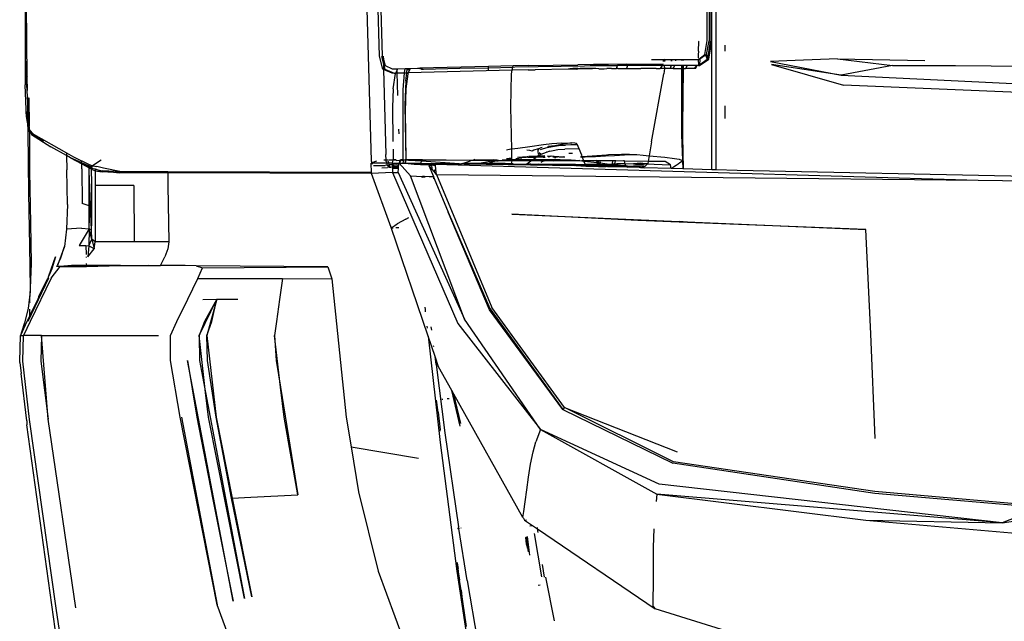
# Model space of a CAD drawing. Units: centimetres. Extents: x 265 to 1169, y -237 to 282.
# Drawn here: x 267 to 282, y 83 to 92 of the extents above; entities that cross this region are included whole.
import ezdxf

# ---------------------------------------------------------------- set-up
doc = ezdxf.new("R2010")
doc.units = ezdxf.units.CM
doc.layers.add('Edges', color=7, linetype='Continuous')

# ---------------------------------------------------------------- blocks, each defined once
blk = doc.blocks.new('toyota tac pl')
at = {"layer": 'Edges'}
for p, q in [((363.871, -106.553), (363.999, -85.55)), ((364.015, -108.287), (365.082, -86.269)), ((365.082, -86.269), (364.167, -108.255)), ((365.609, -106.208), (365.799, -92.606)), ((365.609, -106.208), (365.691, -99.027)), ((365.668, -100.09), (365.461, -109.87)), ((370.769, -107.915), (371.249, -102.389)), ((370.798, -102.5), (370.335, -107.777)), ((370.813, -105.843), (370.63, -104.688)), ((370.581, -105.263), (370.364, -107.78)), ((370.581, -105.263), (370.813, -105.843)), ((370.813, -105.843), (370.225, -111.054)), ((370.813, -105.843), (370.374, -111.088)), ((370.769, -107.915), (370.813, -105.843)), ((365.364, -114.452), (365.609, -106.208)), ((365.521, -114.434), (365.609, -106.208)), ((363.871, -107.511), (363.871, -106.553)), ((363.766, -108.347), (363.794, -107.018)), ((363.766, -108.347), (363.871, -107.511)), ((363.871, -107.511), (364.015, -108.287)), ((369.53, -107.772), (367.944, -107.84)), ((370.335, -107.777), (369.887, -110.837)), ((370.364, -107.78), (369.907, -110.844)), ((366.235, -110.752), (366.356, -107.913)), ((366.356, -107.913), (366.256, -110.494)), ((367.944, -107.84), (366.356, -107.913)), ((370.374, -111.088), (370.769, -107.915)), ((373.041, -108.123), (372.118, -111.114)), ((363.766, -108.347), (363.792, -108.989)), ((363.81, -109.363), (364.015, -108.287)), ((363.854, -109.347), (364.167, -108.255)), ((364.015, -108.287), (363.854, -109.347)), ((363.792, -108.989), (363.81, -109.363)), ((365.461, -109.87), (365.452, -110.187)), ((365.452, -110.187), (362.064, -110.187)), ((363.649, -110.051), (363.561, -110.051)), ((364.673, -110.051), (364.48, -110.051)), ((365.452, -110.187), (365.45, -110.253)), ((363.488, -110.324), (361.809, -110.324)), ((361.86, -110.296), (363.492, -110.296)), ((363.5, -110.279), (361.892, -110.279)), ((363.495, -110.253), (361.941, -110.253)), ((363.701, -110.359), (363.488, -110.324)), ((363.701, -110.334), (363.492, -110.296)), ((363.774, -110.299), (363.495, -110.253)), ((363.859, -110.253), (363.495, -110.253)), ((363.5, -110.279), (363.738, -110.316)), ((363.738, -110.316), (363.701, -110.334)), ((363.701, -110.334), (363.714, -110.352)), ((363.714, -110.352), (363.774, -110.322)), ((363.774, -110.299), (363.738, -110.316)), ((363.738, -110.316), (363.774, -110.322)), ((363.774, -110.322), (363.774, -110.299)), ((363.868, -110.439), (363.774, -110.299)), ((363.856, -110.439), (363.774, -110.322)), ((365.45, -110.253), (363.859, -110.253)), ((365.45, -110.253), (365.438, -110.69)), ((363.5, -110.455), (363.505, -110.452)), ((363.653, -110.455), (363.505, -110.452)), ((363.653, -110.455), (363.705, -110.459)), ((363.701, -110.359), (363.714, -110.352)), ((363.774, -110.453), (363.701, -110.359)), ((363.705, -110.459), (363.751, -110.459)), ((363.714, -110.352), (363.774, -110.437)), ((363.774, -110.437), (363.774, -110.453)), ((363.774, -110.437), (363.856, -110.439)), ((363.774, -110.453), (363.774, -110.459)), ((363.778, -110.459), (363.774, -110.459)), ((363.778, -110.459), (363.868, -110.456)), ((363.778, -110.613), (363.778, -110.459)), ((363.868, -110.456), (363.856, -110.439)), ((363.856, -110.439), (363.868, -110.439)), ((363.868, -110.456), (363.868, -110.439)), ((363.868, -110.456), (363.868, -110.477)), ((363.913, -110.503), (363.868, -110.477)), ((363.868, -110.477), (363.869, -110.485)), ((363.869, -110.485), (363.869, -110.628)), ((363.869, -110.485), (363.915, -110.52)), ((366.256, -110.494), (366.221, -111.376)), ((366.256, -110.494), (366.235, -110.752)), ((363.778, -110.613), (363.787, -110.613)), ((363.778, -110.687), (363.778, -110.613)), ((363.869, -110.628), (363.913, -110.652)), ((363.869, -110.628), (363.869, -110.688)), ((363.913, -110.503), (363.915, -110.52)), ((363.915, -110.52), (363.913, -110.652)), ((363.778, -110.687), (363.791, -110.687)), ((363.778, -110.695), (363.778, -110.687)), ((363.778, -110.695), (363.792, -110.695)), ((363.778, -110.716), (363.778, -110.695)), ((363.778, -110.716), (363.793, -110.716)), ((363.778, -110.797), (363.778, -110.716)), ((363.869, -110.688), (363.915, -110.689)), ((363.869, -110.688), (363.869, -110.696)), ((363.869, -110.696), (363.915, -110.697)), ((363.869, -110.696), (363.869, -110.716)), ((363.869, -110.716), (363.915, -110.716)), ((363.869, -110.716), (363.869, -110.815)), ((363.915, -110.689), (363.913, -110.652)), ((363.913, -110.843), (363.915, -110.716)), ((363.915, -110.689), (364.787, -110.699)), ((363.915, -110.697), (363.915, -110.689)), ((363.915, -110.697), (364.406, -110.705)), ((363.915, -110.716), (363.915, -110.697)), ((363.915, -110.716), (364.92, -110.716)), ((364.787, -110.699), (364.406, -110.705)), ((364.787, -110.699), (364.947, -110.701)), ((364.92, -110.716), (365.437, -110.694)), ((364.947, -110.701), (365.438, -110.69)), ((365.28, -110.818), (365.292, -110.749)), ((365.292, -110.749), (365.304, -110.714)), ((365.304, -110.714), (365.316, -110.706)), ((365.316, -110.706), (365.33, -110.716)), ((365.33, -110.716), (365.347, -110.737)), ((365.347, -110.737), (365.366, -110.764)), ((365.366, -110.764), (365.386, -110.795)), ((365.386, -110.795), (365.411, -110.838)), ((365.437, -110.694), (365.432, -110.87)), ((365.438, -110.69), (365.437, -110.694)), ((366.127, -113.29), (366.235, -110.752)), ((369.061, -112.49), (369.733, -110.778)), ((363.777, -110.859), (363.778, -110.797)), ((363.801, -110.861), (363.777, -110.859)), ((363.777, -110.873), (363.777, -110.859)), ((363.777, -110.873), (363.802, -110.873)), ((363.777, -110.982), (363.777, -110.873)), ((363.798, -110.798), (363.778, -110.797)), ((363.913, -110.843), (363.869, -110.815)), ((363.869, -110.815), (363.869, -110.87)), ((363.913, -110.883), (363.869, -110.87)), ((363.869, -110.87), (363.869, -110.877)), ((363.869, -110.877), (363.913, -110.883)), ((363.869, -110.877), (363.869, -110.975)), ((363.913, -110.843), (363.913, -110.862)), ((363.913, -110.862), (363.913, -110.883)), ((363.913, -110.883), (363.913, -110.898)), ((363.913, -110.898), (363.913, -110.92)), ((363.913, -110.92), (363.913, -110.973)), ((365.261, -110.967), (365.28, -110.818)), ((365.377, -110.883), (365.325, -110.961)), ((365.363, -111.255), (365.377, -110.883)), ((365.432, -110.87), (365.377, -110.883)), ((365.411, -110.838), (365.432, -110.87)), ((365.432, -110.87), (365.421, -111.28)), ((369.887, -110.837), (369.061, -112.49)), ((369.09, -112.516), (369.907, -110.844)), ((363.776, -111.172), (363.777, -110.992)), ((363.79, -110.969), (363.777, -110.982)), ((363.777, -110.992), (363.777, -110.982)), ((363.777, -110.992), (363.79, -110.993)), ((363.79, -110.969), (363.807, -110.971)), ((363.79, -110.993), (363.79, -110.969)), ((363.79, -110.969), (363.794, -110.994)), ((363.79, -110.993), (363.794, -110.994)), ((363.794, -110.994), (363.809, -110.994)), ((363.844, -110.997), (363.849, -110.997)), ((363.849, -110.997), (363.849, -110.995)), ((363.85, -111.551), (363.849, -110.997)), ((363.849, -110.997), (363.869, -111.01)), ((363.869, -110.975), (363.913, -110.973)), ((363.869, -110.975), (363.869, -111.01)), ((363.869, -111.01), (363.913, -111.036)), ((363.869, -111.01), (363.87, -111.536)), ((363.913, -110.973), (363.997, -110.983)), ((363.913, -110.973), (363.915, -110.978)), ((363.915, -110.978), (363.913, -111.004)), ((363.913, -111.004), (363.913, -111.036)), ((363.913, -111.053), (363.913, -111.036)), ((363.913, -111.056), (363.913, -111.053)), ((363.913, -111.097), (363.913, -111.056)), ((365.028, -111.17), (363.997, -110.983)), ((365.238, -111.205), (365.261, -110.967)), ((365.325, -110.961), (365.324, -111.22)), ((370.225, -111.054), (369.395, -112.857)), ((369.395, -112.857), (370.374, -111.088)), ((370.374, -111.088), (370.486, -111.099)), ((363.913, -111.101), (363.913, -111.097)), ((363.913, -111.101), (363.913, -111.108)), ((363.913, -111.108), (363.913, -111.16)), ((363.913, -111.16), (363.913, -111.193)), ((363.913, -111.193), (363.914, -111.216)), ((363.914, -111.216), (363.913, -111.229)), ((363.913, -111.229), (363.914, -111.255)), ((365.028, -111.17), (365.238, -111.205)), ((365.229, -111.294), (365.238, -111.205)), ((365.238, -111.205), (365.26, -111.209)), ((365.267, -111.21), (365.324, -111.22)), ((365.324, -111.22), (365.319, -111.587)), ((365.324, -111.22), (365.355, -111.225)), ((365.355, -111.225), (365.363, -111.255)), ((365.355, -111.225), (365.398, -111.264)), ((370.903, -112.899), (372.118, -111.114)), ((371.182, -111.137), (370.904, -111.13)), ((371.472, -111.139), (371.182, -111.137)), ((371.746, -111.141), (371.472, -111.139)), ((371.962, -111.143), (371.746, -111.141)), ((372.079, -111.145), (371.962, -111.143)), ((372.079, -111.145), (372.118, -111.114)), ((363.914, -111.26), (363.913, -111.325)), ((363.913, -111.325), (363.913, -111.332)), ((363.914, -111.378), (363.913, -111.332)), ((363.913, -111.394), (363.914, -111.378)), ((363.914, -111.255), (363.914, -111.26)), ((365.219, -111.445), (365.221, -111.39)), ((365.221, -111.39), (365.229, -111.294)), ((365.361, -111.269), (365.353, -111.331)), ((365.353, -111.331), (365.362, -111.443)), ((365.363, -111.255), (365.361, -111.269)), ((365.364, -111.292), (365.361, -111.269)), ((365.365, -111.413), (365.364, -111.292)), ((365.397, -111.288), (365.398, -111.264)), ((365.397, -111.288), (365.398, -111.323)), ((365.398, -111.323), (365.397, -111.367)), ((365.397, -111.367), (365.399, -111.441)), ((365.416, -111.327), (365.398, -111.264)), ((365.399, -111.441), (365.416, -111.327)), ((365.419, -111.339), (365.414, -111.532)), ((365.416, -111.327), (365.421, -111.28)), ((365.419, -111.339), (365.416, -111.327)), ((366.221, -111.376), (366.127, -113.29)), ((363.87, -111.536), (363.913, -111.55)), ((363.87, -111.536), (363.871, -111.687)), ((363.914, -111.428), (363.913, -111.394)), ((363.913, -111.509), (363.914, -111.428)), ((363.913, -111.55), (363.913, -111.509)), ((365.221, -111.503), (365.219, -111.445)), ((365.221, -111.503), (365.219, -111.623)), ((365.234, -111.733), (365.221, -111.503)), ((365.362, -111.443), (365.365, -111.413)), ((365.362, -111.443), (365.366, -111.567)), ((365.389, -111.564), (365.397, -111.499)), ((365.397, -111.499), (365.399, -111.441)), ((365.397, -111.555), (365.397, -111.499)), ((365.397, -111.555), (365.414, -111.532)), ((365.414, -111.532), (365.407, -111.778)), ((363.85, -111.551), (363.853, -111.821)), ((363.913, -111.702), (363.871, -111.687)), ((363.871, -112.068), (363.871, -111.687)), ((363.915, -111.577), (363.913, -111.55)), ((363.913, -111.682), (363.916, -111.63)), ((363.913, -111.682), (363.913, -111.702)), ((363.916, -111.617), (363.915, -111.577)), ((363.916, -111.63), (363.916, -111.617)), ((365.219, -111.623), (365.227, -111.822)), ((365.305, -111.588), (365.315, -111.588)), ((365.315, -111.588), (365.319, -111.587)), ((365.319, -111.587), (365.318, -111.721)), ((365.319, -111.587), (365.362, -111.573)), ((365.366, -111.567), (365.362, -111.573)), ((365.362, -111.573), (365.363, -111.695)), ((365.366, -111.567), (365.371, -111.57)), ((365.367, -111.735), (365.389, -111.608)), ((365.371, -111.57), (365.389, -111.564)), ((365.389, -111.564), (365.397, -111.555)), ((365.389, -111.564), (365.389, -111.587)), ((365.389, -111.608), (365.389, -111.587)), ((365.389, -111.654), (365.389, -111.608)), ((365.389, -111.699), (365.389, -111.654)), ((365.396, -111.724), (365.397, -111.555)), ((363.853, -111.821), (363.855, -111.821)), ((363.853, -111.821), (363.854, -111.949)), ((363.914, -111.778), (363.913, -111.702)), ((363.914, -111.778), (363.914, -111.846)), ((365.227, -111.85), (365.227, -111.822)), ((365.241, -111.866), (365.234, -111.733)), ((365.318, -111.721), (365.305, -111.719)), ((365.306, -111.723), (365.318, -111.721)), ((365.306, -111.76), (365.318, -111.762)), ((365.318, -111.762), (365.316, -111.954)), ((365.318, -111.721), (365.361, -111.73)), ((365.318, -111.721), (365.318, -111.762)), ((365.318, -111.762), (365.359, -111.768)), ((365.347, -111.951), (365.366, -111.809)), ((365.359, -111.743), (365.361, -111.73)), ((365.359, -111.768), (365.359, -111.743)), ((365.359, -111.743), (365.367, -111.749)), ((365.364, -111.797), (365.359, -111.768)), ((365.361, -111.73), (365.363, -111.695)), ((365.361, -111.73), (365.367, -111.735)), ((365.364, -111.797), (365.367, -111.767)), ((365.366, -111.809), (365.364, -111.797)), ((365.37, -111.814), (365.366, -111.809)), ((365.367, -111.735), (365.37, -111.739)), ((365.367, -111.749), (365.37, -111.739)), ((365.367, -111.767), (365.367, -111.749)), ((365.367, -111.749), (365.389, -111.767)), ((365.368, -111.948), (365.37, -111.814)), ((365.389, -111.755), (365.37, -111.739)), ((365.389, -111.839), (365.37, -111.814)), ((365.389, -111.735), (365.389, -111.699)), ((365.389, -111.755), (365.389, -111.735)), ((365.389, -111.767), (365.389, -111.755)), ((365.395, -111.757), (365.389, -111.755)), ((365.396, -111.761), (365.389, -111.767)), ((365.389, -111.767), (365.406, -111.8)), ((365.389, -111.816), (365.389, -111.767)), ((365.389, -111.839), (365.389, -111.816)), ((365.389, -111.881), (365.389, -111.839)), ((365.402, -111.856), (365.389, -111.839)), ((365.396, -111.724), (365.395, -111.757)), ((365.396, -111.761), (365.395, -111.757)), ((365.396, -111.761), (365.407, -111.778)), ((365.405, -111.838), (365.402, -111.856)), ((365.406, -111.8), (365.405, -111.838)), ((365.407, -111.778), (365.406, -111.8)), ((363.863, -111.948), (363.854, -111.949)), ((363.854, -111.949), (363.854, -112)), ((363.918, -111.969), (363.913, -112.014)), ((363.917, -111.886), (363.914, -111.846)), ((363.918, -111.896), (363.917, -111.886)), ((363.917, -111.901), (363.918, -111.896)), ((363.918, -111.969), (363.917, -111.901)), ((365.228, -111.862), (365.227, -111.85)), ((365.229, -111.883), (365.228, -111.862)), ((365.231, -111.912), (365.229, -111.883)), ((365.232, -111.926), (365.231, -111.912)), ((365.248, -112.223), (365.232, -111.926)), ((365.248, -112.022), (365.241, -111.866)), ((365.316, -111.954), (365.307, -111.955)), ((365.307, -111.982), (365.316, -111.981)), ((365.316, -111.981), (365.315, -112.001)), ((365.316, -111.954), (365.347, -111.951)), ((365.316, -111.954), (365.316, -111.981)), ((365.316, -111.981), (365.321, -111.98)), ((365.321, -111.98), (365.33, -111.976)), ((365.321, -111.995), (365.33, -111.989)), ((365.33, -111.976), (365.344, -111.977)), ((365.33, -111.989), (365.33, -111.976)), ((365.342, -111.996), (365.344, -111.977)), ((365.368, -111.989), (365.342, -111.996)), ((365.344, -111.977), (365.347, -111.951)), ((365.344, -111.977), (365.368, -111.974)), ((365.368, -111.948), (365.347, -111.951)), ((365.367, -112.178), (365.368, -111.989)), ((365.377, -111.947), (365.368, -111.948)), ((365.368, -111.974), (365.368, -111.948)), ((365.368, -111.974), (365.382, -111.972)), ((365.368, -111.989), (365.368, -111.974)), ((365.368, -111.989), (365.387, -111.984)), ((365.389, -111.986), (365.368, -111.989)), ((365.389, -111.881), (365.376, -111.906)), ((365.376, -111.906), (365.377, -111.947)), ((365.377, -111.947), (365.382, -111.972)), ((365.382, -111.972), (365.389, -111.965)), ((365.387, -111.984), (365.382, -111.972)), ((365.387, -111.984), (365.389, -111.965)), ((365.387, -111.984), (365.389, -111.983)), ((365.387, -111.984), (365.389, -111.986)), ((365.389, -112.17), (365.387, -111.984)), ((365.402, -111.856), (365.389, -111.881)), ((365.39, -111.96), (365.389, -111.881)), ((365.389, -111.965), (365.39, -111.96)), ((365.389, -111.983), (365.389, -111.965)), ((365.401, -111.972), (365.389, -111.983)), ((365.401, -111.975), (365.389, -111.986)), ((365.401, -111.975), (365.389, -112.17)), ((365.389, -111.983), (365.389, -111.986)), ((365.39, -111.96), (365.402, -111.952)), ((365.396, -112.167), (365.401, -111.975)), ((365.401, -111.972), (365.402, -111.952)), ((365.401, -111.975), (365.401, -111.972)), ((365.402, -111.856), (365.404, -111.862)), ((365.402, -111.952), (365.404, -111.862)), ((363.854, -112), (363.864, -112)), ((363.854, -112), (363.854, -112.032)), ((363.854, -112.032), (363.864, -112.031)), ((363.854, -112.032), (363.855, -112.048)), ((363.864, -112.048), (363.855, -112.048)), ((363.855, -112.048), (363.857, -112.289)), ((363.869, -112.097), (363.871, -112.068)), ((363.871, -112.103), (363.869, -112.097)), ((363.874, -112.188), (363.871, -112.103)), ((363.913, -112.014), (363.913, -112.065)), ((363.913, -112.065), (363.913, -112.254)), ((363.918, -112.289), (363.913, -112.065)), ((365.253, -112.179), (365.248, -112.022)), ((365.307, -112.002), (365.313, -112.001)), ((365.313, -112.001), (365.308, -112.004)), ((365.313, -112.001), (365.315, -112.001)), ((365.315, -112.001), (365.314, -112.198)), ((365.315, -112.001), (365.321, -112.001)), ((365.32, -112.193), (365.342, -111.996)), ((365.321, -112.001), (365.321, -111.995)), ((365.321, -112.001), (365.329, -112)), ((365.342, -111.996), (365.329, -112)), ((363.87, -113.036), (363.857, -112.289)), ((363.891, -113.243), (363.874, -112.188)), ((363.913, -112.288), (363.913, -112.254)), ((363.913, -112.288), (363.913, -112.366)), ((363.922, -112.302), (363.918, -112.289)), ((365.099, -112.282), (365.073, -112.294)), ((365.133, -112.268), (365.099, -112.282)), ((365.23, -112.23), (365.133, -112.268)), ((365.133, -112.268), (365.137, -112.486)), ((365.248, -112.223), (365.23, -112.23)), ((365.247, -112.242), (365.248, -112.223)), ((365.254, -112.221), (365.248, -112.223)), ((365.249, -112.243), (365.248, -112.223)), ((365.254, -112.221), (365.253, -112.179)), ((365.314, -112.198), (365.254, -112.221)), ((365.254, -112.247), (365.254, -112.221)), ((365.3, -112.389), (365.313, -112.258)), ((365.31, -112.626), (365.313, -112.258)), ((365.313, -112.258), (365.316, -112.226)), ((365.313, -112.258), (365.318, -112.602)), ((365.32, -112.196), (365.314, -112.198)), ((365.314, -112.198), (365.316, -112.226)), ((365.316, -112.226), (365.32, -112.196)), ((365.367, -112.178), (365.32, -112.196)), ((365.32, -112.196), (365.32, -112.193)), ((365.389, -112.17), (365.364, -112.886)), ((365.389, -112.17), (365.367, -112.178)), ((365.369, -112.199), (365.367, -112.178)), ((365.368, -112.325), (365.369, -112.199)), ((365.396, -112.167), (365.389, -112.17)), ((365.389, -112.319), (365.396, -112.167)), ((365.389, -112.319), (365.389, -112.17)), ((363.913, -112.409), (363.913, -112.366)), ((363.922, -112.302), (363.922, -112.437)), ((363.922, -112.437), (363.933, -112.936)), ((365.045, -112.334), (365.044, -112.379)), ((365.045, -112.532), (365.044, -112.379)), ((365.044, -112.379), (365.064, -112.51)), ((365.055, -112.309), (365.045, -112.334)), ((365.073, -112.294), (365.055, -112.309)), ((365.073, -112.294), (365.073, -112.396)), ((365.073, -112.396), (365.077, -112.476)), ((365.198, -112.402), (365.199, -112.37)), ((365.198, -112.425), (365.198, -112.402)), ((365.299, -112.558), (365.3, -112.389)), ((365.36, -114.013), (365.389, -112.34)), ((365.364, -112.886), (365.366, -112.438)), ((365.366, -112.438), (365.368, -112.325)), ((365.389, -112.319), (365.389, -112.34)), ((365.045, -112.532), (365.056, -112.682)), ((365.064, -112.51), (365.086, -112.637)), ((365.08, -112.529), (365.077, -112.476)), ((365.085, -112.584), (365.08, -112.529)), ((365.092, -112.641), (365.085, -112.584)), ((365.146, -112.593), (365.137, -112.486)), ((365.248, -112.622), (365.25, -112.576)), ((365.25, -112.576), (365.253, -112.509)), ((365.257, -112.489), (365.253, -112.491)), ((365.253, -112.509), (365.253, -112.491)), ((365.253, -112.509), (365.258, -112.568)), ((365.262, -112.487), (365.267, -112.566)), ((365.299, -112.558), (365.3, -112.567)), ((365.31, -112.626), (365.3, -112.567)), ((365.3, -112.567), (365.302, -112.765)), ((369.061, -112.49), (367.543, -113.594)), ((367.557, -113.623), (369.09, -112.516)), ((369.09, -112.516), (367.579, -113.63)), ((369.061, -112.49), (369.09, -112.516)), ((365.056, -112.682), (365.075, -112.812)), ((365.086, -112.637), (365.1, -112.741)), ((365.102, -112.698), (365.092, -112.641)), ((365.115, -112.755), (365.102, -112.698)), ((365.159, -112.662), (365.146, -112.593)), ((365.171, -112.715), (365.159, -112.662)), ((365.171, -112.715), (365.175, -112.731)), ((365.175, -112.731), (365.182, -112.752)), ((365.242, -112.692), (365.245, -112.666)), ((365.243, -112.704), (365.242, -112.692)), ((365.247, -112.712), (365.243, -112.704)), ((365.245, -112.666), (365.246, -112.65)), ((365.246, -112.65), (365.248, -112.622)), ((365.246, -112.744), (365.247, -112.712)), ((365.254, -112.727), (365.247, -112.712)), ((365.255, -112.732), (365.254, -112.727)), ((365.257, -112.597), (365.258, -112.6)), ((365.258, -112.6), (365.259, -112.668)), ((365.27, -112.62), (365.271, -112.643)), ((365.308, -112.78), (365.31, -112.626)), ((365.315, -112.663), (365.31, -112.626)), ((365.318, -112.602), (365.315, -112.663)), ((365.315, -112.663), (365.315, -112.8)), ((372.297, -112.642), (371.636, -112.774)), ((365.075, -112.812), (365.103, -113.015)), ((365.1, -112.741), (365.101, -112.747)), ((365.112, -112.828), (365.116, -112.848)), ((365.13, -112.809), (365.115, -112.755)), ((365.116, -112.848), (365.131, -112.88)), ((365.145, -112.856), (365.13, -112.809)), ((365.131, -112.88), (365.154, -112.896)), ((365.182, -112.752), (365.185, -112.764)), ((365.2, -112.807), (365.185, -112.764)), ((365.189, -112.878), (365.212, -112.843)), ((365.212, -112.843), (365.2, -112.807)), ((365.208, -112.89), (365.231, -112.875)), ((365.231, -112.875), (365.212, -112.843)), ((365.231, -112.875), (365.243, -112.86)), ((365.237, -112.891), (365.231, -112.875)), ((365.246, -112.744), (365.242, -112.749)), ((365.242, -112.79), (365.246, -112.856)), ((365.242, -112.883), (365.243, -112.86)), ((365.243, -112.898), (365.242, -112.883)), ((365.243, -112.86), (365.246, -112.856)), ((365.246, -112.856), (365.245, -112.788)), ((365.246, -112.856), (365.255, -112.835)), ((365.255, -112.835), (365.259, -112.815)), ((365.259, -112.815), (365.261, -112.796)), ((365.259, -112.815), (365.263, -112.92)), ((365.261, -112.796), (365.262, -112.782)), ((365.302, -112.765), (365.3, -112.866)), ((365.3, -112.866), (365.301, -112.98)), ((365.308, -112.78), (365.302, -112.765)), ((365.306, -112.987), (365.308, -112.78)), ((365.315, -112.8), (365.308, -112.78)), ((365.317, -112.804), (365.315, -112.8)), ((365.317, -112.804), (365.316, -113.001)), ((365.317, -112.804), (365.322, -112.816)), ((365.322, -112.816), (365.339, -112.849)), ((365.364, -113), (365.364, -112.886)), ((369.395, -112.857), (367.72, -114.007)), ((367.784, -114.112), (369.395, -112.857)), ((369.395, -112.857), (369.579, -112.927)), ((371.631, -112.836), (370.971, -112.945)), ((371.634, -112.797), (371.443, -112.824)), ((371.755, -112.858), (371.76, -112.893)), ((363.87, -113.036), (363.876, -113.272)), ((363.935, -113.041), (363.933, -112.936)), ((365.103, -113.015), (365.126, -113.202)), ((365.131, -112.891), (365.155, -112.956)), ((365.154, -112.896), (365.181, -112.898)), ((365.155, -112.956), (365.169, -112.982)), ((365.158, -113.016), (365.156, -113.065)), ((365.169, -112.982), (365.158, -113.016)), ((365.181, -112.898), (365.208, -112.89)), ((365.237, -112.891), (365.243, -112.898)), ((365.247, -113.028), (365.243, -112.898)), ((365.243, -112.898), (365.26, -112.923)), ((365.248, -113.059), (365.247, -113.037)), ((365.263, -112.925), (365.26, -112.923)), ((365.263, -112.925), (365.263, -112.974)), ((365.3, -112.978), (365.263, -112.925)), ((365.263, -112.974), (365.266, -113.053)), ((365.301, -112.98), (365.3, -112.978)), ((365.306, -112.987), (365.301, -112.98)), ((365.301, -112.98), (365.302, -113.29)), ((365.302, -113.29), (365.306, -112.987)), ((365.316, -113.001), (365.306, -112.987)), ((365.316, -113.001), (365.315, -113.292)), ((365.36, -113.061), (365.316, -113.001)), ((365.364, -113), (365.36, -113.061)), ((369.734, -112.965), (369.579, -112.927)), ((369.922, -113.005), (369.734, -112.965)), ((370.116, -113.037), (369.922, -113.005)), ((370.308, -113.063), (370.116, -113.037)), ((370.768, -113.098), (370.903, -112.899)), ((370.855, -112.984), (370.859, -113.015)), ((370.903, -112.899), (370.881, -112.902)), ((370.957, -112.891), (370.903, -112.899)), ((371.02, -113.06), (371.302, -113.021)), ((371.25, -113.036), (371.025, -113.067)), ((363.935, -113.041), (363.941, -113.284)), ((365.259, -113.204), (365.248, -113.059)), ((365.267, -113.066), (365.27, -113.14)), ((365.278, -113.231), (365.27, -113.14)), ((365.36, -113.061), (365.364, -113.066)), ((365.363, -113.271), (365.364, -113.066)), ((365.37, -113.075), (365.364, -113.066)), ((370.729, -113.122), (368.859, -114.171)), ((370.49, -113.088), (370.308, -113.063)), ((370.638, -113.109), (370.49, -113.088)), ((370.729, -113.122), (370.638, -113.109)), ((370.729, -113.122), (370.732, -113.118)), ((370.732, -113.118), (370.768, -113.098)), ((370.768, -113.098), (370.765, -113.07)), ((371.195, -113.051), (371.03, -113.074)), ((371.129, -113.07), (371.033, -113.079)), ((371.036, -113.083), (371.129, -113.07)), ((371.156, -113.062), (371.129, -113.07)), ((371.195, -113.051), (371.207, -113.048)), ((363.876, -113.272), (363.885, -113.647)), ((363.896, -113.276), (363.876, -113.272)), ((363.896, -113.276), (363.891, -113.243)), ((363.903, -113.647), (363.896, -113.276)), ((363.941, -113.284), (363.896, -113.276)), ((363.997, -113.294), (363.941, -113.284)), ((363.941, -113.284), (363.978, -114.863)), ((364.501, -113.305), (363.997, -113.294)), ((365.139, -113.293), (364.501, -113.305)), ((365.126, -113.202), (365.139, -113.293)), ((365.27, -113.29), (365.139, -113.293)), ((365.139, -113.293), (365.141, -113.305)), ((365.141, -113.305), (365.153, -113.372)), ((365.27, -113.29), (365.269, -113.288)), ((365.28, -113.37), (365.27, -113.29)), ((365.283, -113.29), (365.27, -113.29)), ((365.283, -113.29), (365.283, -113.284)), ((365.286, -113.324), (365.283, -113.29)), ((365.302, -113.29), (365.283, -113.29)), ((365.294, -113.37), (365.286, -113.324)), ((365.302, -113.369), (365.302, -113.29)), ((365.302, -113.29), (365.315, -113.292)), ((365.315, -113.292), (365.314, -113.499)), ((365.315, -113.292), (365.358, -113.302)), ((365.357, -113.391), (365.358, -113.302)), ((365.363, -113.271), (365.358, -113.302)), ((365.358, -113.302), (365.364, -113.303)), ((365.364, -113.303), (365.363, -113.271)), ((365.363, -113.316), (365.364, -113.303)), ((365.363, -113.316), (365.363, -113.323)), ((365.363, -113.323), (365.363, -113.33)), ((365.363, -113.325), (365.363, -113.323)), ((365.302, -113.369), (365.304, -113.435)), ((365.309, -113.493), (365.304, -113.435)), ((365.357, -113.391), (365.35, -113.558)), ((365.357, -113.391), (365.361, -113.39)), ((365.357, -113.391), (365.357, -113.558)), ((365.299, -113.873), (365.301, -113.597)), ((365.301, -113.597), (365.302, -113.57)), ((365.301, -113.597), (365.314, -113.595)), ((365.304, -113.515), (365.302, -113.57)), ((365.309, -113.493), (365.304, -113.515)), ((365.304, -113.515), (365.314, -113.565)), ((365.314, -113.499), (365.309, -113.493)), ((365.314, -113.595), (365.312, -113.913)), ((365.314, -113.512), (365.314, -113.499)), ((365.317, -113.521), (365.314, -113.512)), ((365.317, -113.521), (365.314, -113.565)), ((365.314, -113.565), (365.319, -113.594)), ((365.314, -113.565), (365.314, -113.595)), ((365.314, -113.595), (365.319, -113.594)), ((365.317, -113.521), (365.335, -113.592)), ((365.319, -113.594), (365.335, -113.592)), ((365.319, -113.594), (365.35, -113.755)), ((365.335, -113.592), (365.35, -113.59)), ((365.335, -113.592), (365.336, -113.6)), ((365.336, -113.6), (365.35, -113.634)), ((365.35, -113.558), (365.357, -113.558)), ((365.35, -113.59), (365.35, -113.558)), ((365.35, -113.59), (365.356, -113.589)), ((365.35, -113.634), (365.35, -113.59)), ((365.35, -113.634), (365.356, -113.655)), ((365.35, -113.755), (365.35, -113.634)), ((365.357, -113.558), (365.356, -113.568)), ((365.356, -113.589), (365.356, -113.568)), ((365.356, -113.655), (365.356, -113.589)), ((365.521, -114.434), (367.543, -113.594)), ((366.097, -114.259), (367.557, -113.623)), ((367.579, -113.63), (366.097, -114.259)), ((363.885, -113.647), (363.909, -114.687)), ((363.903, -113.647), (363.885, -113.647)), ((363.937, -113.646), (363.903, -113.647)), ((363.91, -114.079), (363.903, -113.647)), ((365.35, -113.755), (365.356, -113.786)), ((365.35, -114.025), (365.35, -113.755)), ((365.356, -113.655), (365.357, -113.659)), ((365.356, -113.786), (365.357, -113.659)), ((365.356, -113.786), (365.358, -113.799)), ((365.299, -113.873), (365.291, -113.848)), ((365.303, -113.885), (365.299, -113.873)), ((365.3, -114.657), (365.303, -113.885)), ((365.312, -113.913), (365.3, -114.657)), ((365.312, -113.913), (365.303, -113.885)), ((365.321, -113.935), (365.312, -113.913)), ((365.35, -114.025), (365.321, -113.935)), ((365.355, -114.04), (365.358, -113.799)), ((371.685, -113.971), (372.608, -113.81)), ((363.925, -114.63), (363.91, -114.079)), ((365.35, -114.028), (365.35, -114.025)), ((365.355, -114.04), (365.35, -114.028)), ((365.355, -114.04), (365.36, -114.013)), ((365.355, -114.043), (365.355, -114.04)), ((365.358, -114.05), (365.355, -114.043)), ((365.355, -114.089), (365.36, -114.059)), ((365.358, -114.05), (365.36, -114.056)), ((365.36, -114.059), (365.36, -114.056)), ((365.361, -114.188), (365.36, -114.059)), ((365.492, -115.015), (367.72, -114.007)), ((367.72, -114.007), (365.545, -114.828)), ((369.344, -114.074), (368.804, -114.202)), ((369.302, -114.067), (368.859, -114.171)), ((370.894, -114.062), (370.894, -114.065)), ((370.897, -114.085), (370.898, -114.094)), ((371.685, -113.971), (370.898, -114.094)), ((371.835, -114.069), (371.431, -114.124)), ((371.431, -114.124), (371.682, -114.085)), ((371.682, -114.085), (371.505, -114.106)), ((371.543, -114.128), (372.713, -113.951)), ((371.835, -114.061), (371.682, -114.085)), ((372.382, -113.98), (371.835, -114.061)), ((372.069, -114.033), (371.835, -114.069)), ((371.835, -114.061), (372.069, -114.033)), ((372.119, -114.027), (372.069, -114.033)), ((372.149, -114.021), (372.119, -114.027)), ((365.318, -114.661), (365.355, -114.089)), ((365.354, -114.511), (365.355, -114.089)), ((365.361, -114.194), (365.361, -114.188)), ((365.362, -114.203), (365.361, -114.194)), ((365.362, -114.203), (365.361, -114.214)), ((365.361, -114.214), (365.362, -114.242)), ((365.491, -115.101), (367.784, -114.112)), ((368.804, -114.202), (368.443, -114.405)), ((368.859, -114.171), (368.804, -114.202)), ((369.443, -114.306), (370.87, -114.099)), ((369.593, -114.378), (371.543, -114.128)), ((370.898, -114.094), (370.87, -114.099)), ((370.898, -114.094), (370.902, -114.118)), ((371.414, -114.123), (371.431, -114.124)), ((371.422, -114.119), (371.505, -114.106)), ((365.363, -114.335), (365.354, -114.511)), ((365.362, -114.242), (365.361, -114.261)), ((365.361, -114.261), (365.361, -114.318)), ((365.363, -114.335), (365.361, -114.318)), ((365.364, -114.452), (365.363, -114.335)), ((365.584, -114.469), (366.097, -114.259)), ((367.975, -114.563), (369.593, -114.378)), ((368.409, -114.442), (369.443, -114.306)), ((368.927, -114.244), (368.93, -114.273)), ((368.938, -114.34), (368.939, -114.349)), ((368.941, -114.36), (368.941, -114.364)), ((369.131, -114.41), (369.401, -114.378)), ((369.417, -114.378), (369.401, -114.378)), ((365.351, -114.668), (365.354, -114.511)), ((365.361, -114.488), (365.354, -114.511)), ((365.354, -114.511), (365.362, -114.51)), ((365.354, -114.511), (365.362, -114.521)), ((365.364, -114.452), (365.361, -114.463)), ((365.361, -114.463), (365.362, -114.472)), ((365.361, -114.488), (365.364, -114.481)), ((365.362, -114.51), (365.361, -114.488)), ((365.368, -114.47), (365.362, -114.472)), ((365.362, -114.472), (365.364, -114.481)), ((365.362, -114.51), (365.376, -114.509)), ((365.362, -114.521), (365.362, -114.51)), ((365.362, -114.521), (365.362, -114.568)), ((365.362, -114.521), (365.378, -114.541)), ((365.374, -114.45), (365.364, -114.452)), ((365.368, -114.47), (365.364, -114.452)), ((365.374, -114.45), (365.368, -114.47)), ((365.376, -114.509), (365.368, -114.47)), ((365.384, -114.449), (365.374, -114.45)), ((365.376, -114.509), (365.384, -114.449)), ((365.376, -114.509), (365.439, -114.504)), ((365.379, -114.523), (365.376, -114.509)), ((365.378, -114.541), (365.379, -114.523)), ((365.385, -114.55), (365.379, -114.523)), ((365.443, -114.443), (365.384, -114.449)), ((365.385, -114.55), (365.553, -114.481)), ((365.439, -114.504), (365.385, -114.55)), ((365.476, -114.472), (365.439, -114.504)), ((365.521, -114.434), (365.443, -114.443)), ((365.476, -114.472), (365.443, -114.443)), ((365.521, -114.434), (365.476, -114.472)), ((365.55, -114.615), (365.556, -114.48)), ((365.55, -114.615), (365.553, -114.481)), ((365.553, -114.481), (365.556, -114.48)), ((365.556, -114.48), (365.584, -114.469)), ((365.584, -114.469), (365.585, -114.483)), ((367.884, -114.508), (367.837, -114.514)), ((368.288, -114.457), (367.975, -114.563)), ((368.137, -114.476), (368.122, -114.478)), ((368.443, -114.405), (368.288, -114.457)), ((368.409, -114.442), (368.288, -114.457)), ((369.131, -114.41), (368.951, -114.433)), ((363.909, -114.687), (363.924, -114.634)), ((363.924, -114.663), (363.91, -114.716)), ((363.924, -114.634), (363.925, -114.63)), ((363.924, -114.663), (363.924, -114.634)), ((365.288, -114.657), (365.3, -114.657)), ((365.3, -114.657), (365.3, -114.898)), ((365.3, -114.657), (365.318, -114.661)), ((365.305, -114.861), (365.318, -114.661)), ((365.351, -114.668), (365.318, -114.661)), ((365.351, -114.911), (365.351, -114.668)), ((365.362, -114.671), (365.351, -114.668)), ((365.362, -114.572), (365.362, -114.568)), ((365.362, -114.637), (365.362, -114.572)), ((365.362, -114.671), (365.362, -114.637)), ((365.365, -114.773), (365.362, -114.671)), ((365.362, -114.671), (365.37, -114.679)), ((365.365, -114.773), (365.37, -114.679)), ((365.37, -114.679), (365.378, -114.541)), ((365.378, -114.541), (365.385, -114.55)), ((365.545, -114.828), (365.551, -114.647)), ((365.57, -114.614), (365.55, -114.615)), ((365.55, -114.629), (365.55, -114.615)), ((365.552, -114.633), (365.55, -114.629)), ((365.55, -114.631), (365.55, -114.629)), ((365.568, -114.631), (365.55, -114.631)), ((365.55, -114.644), (365.55, -114.631)), ((365.55, -114.644), (365.551, -114.647)), ((365.551, -114.647), (365.556, -114.66)), ((365.566, -114.654), (365.552, -114.633)), ((365.556, -114.66), (365.563, -114.673)), ((367.975, -114.563), (366.33, -115.122)), ((367.537, -114.613), (367.573, -114.609)), ((367.573, -114.609), (367.608, -114.605)), ((367.824, -114.581), (367.854, -114.577)), ((363.91, -114.716), (363.909, -114.687)), ((363.912, -114.836), (363.91, -114.716)), ((365.351, -114.911), (365.365, -114.773)), ((365.351, -115.003), (365.545, -114.828)), ((369.657, -115.732), (369.828, -114.706)), ((363.912, -114.836), (363.978, -114.863)), ((363.913, -114.852), (363.912, -114.836)), ((363.913, -114.852), (363.939, -114.863)), ((363.913, -114.863), (363.913, -114.852)), ((363.913, -114.863), (363.939, -114.863)), ((363.913, -114.878), (363.913, -114.863)), ((363.979, -114.886), (363.913, -114.878)), ((363.914, -114.913), (363.913, -114.878)), ((363.98, -114.919), (363.914, -114.913)), ((363.917, -115.024), (363.914, -114.913)), ((363.978, -114.863), (363.995, -114.87)), ((363.979, -114.886), (363.978, -114.863)), ((364.102, -114.901), (363.979, -114.886)), ((363.98, -114.919), (363.979, -114.886)), ((364.236, -114.94), (363.98, -114.919)), ((363.982, -115.036), (363.98, -114.919)), ((363.995, -114.87), (364.223, -114.901)), ((364.102, -114.901), (364.47, -114.917)), ((364.223, -114.901), (364.56, -114.908)), ((365.298, -114.943), (364.236, -114.94)), ((364.47, -114.917), (365.3, -114.898)), ((364.56, -114.908), (365.3, -114.898)), ((365.298, -114.958), (365.304, -114.943)), ((365.298, -114.943), (365.298, -114.958)), ((365.298, -114.958), (365.299, -114.974)), ((365.307, -114.966), (365.298, -114.958)), ((365.303, -114.935), (365.298, -114.943)), ((365.304, -114.943), (365.298, -114.943)), ((365.3, -114.898), (365.305, -114.861)), ((365.3, -114.898), (365.301, -114.907)), ((365.3, -114.898), (365.351, -114.911)), ((365.301, -114.907), (365.301, -114.913)), ((365.301, -114.907), (365.351, -114.918)), ((365.301, -114.913), (365.303, -114.935)), ((365.304, -114.943), (365.303, -114.935)), ((365.303, -114.935), (365.351, -114.944)), ((365.305, -114.955), (365.304, -114.943)), ((365.305, -114.955), (365.307, -114.966)), ((365.333, -114.991), (365.307, -114.966)), ((365.307, -114.966), (365.307, -114.977)), ((365.307, -114.977), (365.308, -114.986)), ((365.351, -114.911), (365.357, -114.912)), ((365.351, -114.918), (365.351, -114.911)), ((365.356, -114.919), (365.351, -114.918)), ((365.351, -114.944), (365.351, -114.918)), ((365.355, -114.945), (365.351, -114.944)), ((365.352, -114.985), (365.351, -114.944)), ((366.2, -114.9), (366.178, -114.853)), ((366.2, -114.9), (366.274, -115.03)), ((371.545, -115.321), (372.579, -114.941)), ((363.871, -115.215), (363.919, -115.11)), ((363.947, -115.037), (363.917, -115.024)), ((363.917, -115.038), (363.917, -115.024)), ((363.917, -115.038), (363.947, -115.037)), ((363.919, -115.11), (363.917, -115.038)), ((363.922, -115.219), (363.983, -115.077)), ((363.984, -115.108), (363.927, -115.238)), ((363.947, -115.037), (363.982, -115.036)), ((363.983, -115.054), (363.947, -115.037)), ((363.982, -115.036), (364.323, -115.026)), ((363.983, -115.054), (363.982, -115.036)), ((363.983, -115.077), (363.983, -115.054)), ((363.99, -115.057), (363.983, -115.054)), ((363.983, -115.077), (363.984, -115.108)), ((364.223, -115.094), (363.99, -115.057)), ((364.223, -115.094), (364.499, -115.105)), ((364.499, -115.105), (365.024, -115.096)), ((364.837, -115.011), (364.906, -115.009)), ((365.139, -115.094), (365.288, -115.092)), ((365.288, -115.092), (365.301, -115.095)), ((365.3, -115.046), (365.301, -115.095)), ((365.301, -115.095), (365.303, -115.158)), ((365.301, -115.095), (365.307, -115.096)), ((365.307, -115.096), (365.306, -115.16)), ((365.307, -115.047), (365.307, -115.096)), ((365.307, -115.096), (365.346, -115.108)), ((365.308, -114.986), (365.309, -114.996)), ((365.318, -114.995), (365.309, -114.996)), ((365.309, -114.996), (365.314, -115.047)), ((365.318, -114.995), (365.333, -114.991)), ((365.333, -114.991), (365.352, -114.985)), ((365.351, -115.003), (365.333, -114.991)), ((365.346, -115.108), (365.351, -115.008)), ((365.346, -115.108), (365.351, -115.107)), ((365.347, -115.16), (365.346, -115.108)), ((365.351, -115.003), (365.352, -114.985)), ((365.351, -115.008), (365.351, -115.003)), ((365.351, -115.107), (365.351, -115.008)), ((365.362, -115.009), (365.351, -115.008)), ((365.351, -115.107), (365.359, -115.107)), ((365.359, -115.107), (365.362, -115.107)), ((365.364, -115.039), (365.362, -115.009)), ((365.378, -115.009), (365.362, -115.009)), ((365.362, -115.107), (365.363, -115.099)), ((365.362, -115.107), (365.376, -115.103)), ((365.363, -115.099), (365.364, -115.039)), ((365.376, -115.103), (365.39, -115.073)), ((365.376, -115.103), (365.376, -115.106)), ((365.376, -115.103), (365.39, -115.106)), ((365.376, -115.114), (365.377, -115.152)), ((365.39, -115.028), (365.378, -115.009)), ((365.39, -115.01), (365.378, -115.009)), ((365.39, -115.028), (365.39, -115.01)), ((365.396, -115.01), (365.39, -115.01)), ((365.39, -115.073), (365.39, -115.028)), ((365.397, -115.038), (365.39, -115.028)), ((365.39, -115.073), (365.397, -115.06)), ((365.39, -115.106), (365.39, -115.073)), ((365.39, -115.106), (365.397, -115.105)), ((365.396, -115.01), (365.397, -115.038)), ((365.409, -115.011), (365.396, -115.01)), ((365.402, -115.047), (365.397, -115.038)), ((365.397, -115.038), (365.397, -115.06)), ((365.397, -115.06), (365.402, -115.047)), ((365.397, -115.06), (365.397, -115.105)), ((365.397, -115.105), (365.415, -115.104)), ((365.402, -115.047), (365.409, -115.011)), ((365.416, -115.096), (365.402, -115.047)), ((365.409, -115.011), (365.415, -115.033)), ((365.415, -115.011), (365.409, -115.011)), ((365.414, -115.119), (365.41, -115.154)), ((365.41, -115.154), (365.417, -115.119)), ((365.415, -115.033), (365.418, -115.011)), ((365.415, -115.033), (365.415, -115.011)), ((365.418, -115.011), (365.415, -115.011)), ((365.42, -115.05), (365.415, -115.033)), ((365.416, -115.096), (365.415, -115.104)), ((365.415, -115.104), (365.418, -115.104)), ((365.416, -115.096), (365.42, -115.05)), ((365.418, -115.104), (365.416, -115.096)), ((365.422, -115.012), (365.418, -115.011)), ((365.418, -115.104), (365.431, -115.104)), ((365.422, -115.012), (365.427, -115.023)), ((365.432, -115.012), (365.422, -115.012)), ((365.427, -115.023), (365.431, -115.104)), ((365.432, -115.012), (365.431, -115.104)), ((365.431, -115.104), (365.491, -115.101)), ((365.492, -115.015), (365.432, -115.012)), ((365.491, -115.101), (365.492, -115.015)), ((365.491, -115.101), (365.506, -115.422)), ((366.33, -115.122), (365.509, -115.421)), ((366.299, -115.066), (366.274, -115.03)), ((366.317, -115.099), (366.299, -115.066)), ((366.327, -115.116), (366.317, -115.099)), ((366.327, -115.116), (366.336, -115.112)), ((366.33, -115.122), (366.327, -115.116)), ((366.333, -115.008), (366.335, -115.044)), ((366.335, -115.044), (366.335, -115.054)), ((366.336, -115.093), (366.336, -115.112)), ((363.727, -115.255), (351.673, -115.58)), ((363.726, -115.243), (363.776, -115.242)), ((363.727, -115.255), (363.776, -115.242)), ((363.728, -115.271), (363.842, -115.24)), ((363.922, -115.249), (363.728, -115.301)), ((363.776, -115.242), (363.871, -115.215)), ((363.776, -115.242), (363.842, -115.24)), ((363.842, -115.24), (363.922, -115.219)), ((363.842, -115.24), (363.922, -115.238)), ((363.922, -115.219), (363.922, -115.238)), ((363.922, -115.238), (363.922, -115.249)), ((363.927, -115.238), (363.922, -115.249)), ((363.922, -115.238), (363.927, -115.238)), ((363.927, -115.238), (365.222, -115.206)), ((365.306, -115.2), (365.222, -115.206)), ((365.303, -115.167), (365.306, -115.2)), ((365.306, -115.167), (365.306, -115.2)), ((365.327, -115.198), (365.306, -115.2)), ((365.306, -115.2), (365.306, -115.232)), ((365.347, -115.16), (365.321, -115.167)), ((365.327, -115.198), (365.348, -115.192)), ((365.377, -115.152), (365.347, -115.16)), ((365.348, -115.192), (365.347, -115.16)), ((365.348, -115.192), (365.382, -115.183)), ((365.348, -115.416), (365.348, -115.192)), ((365.377, -115.152), (365.41, -115.154)), ((365.382, -115.183), (365.377, -115.152)), ((365.41, -115.154), (365.382, -115.183)), ((365.382, -115.183), (365.389, -115.214)), ((365.389, -115.392), (365.389, -115.214)), ((365.41, -115.154), (365.417, -115.181)), ((365.421, -115.264), (365.417, -115.181)), ((363.728, -115.301), (352.93, -115.601)), ((361.977, -115.525), (365.317, -115.425)), ((365.317, -115.425), (365.348, -115.416)), ((365.322, -115.346), (365.348, -115.416)), ((365.348, -115.416), (365.367, -115.411)), ((365.348, -115.416), (365.352, -115.425)), ((365.493, -115.422), (365.352, -115.425)), ((365.493, -115.422), (365.485, -118.516)), ((365.506, -115.422), (365.493, -115.422)), ((365.509, -115.421), (365.5, -118.515)), ((365.509, -115.421), (365.506, -115.422)), ((370.34, -115.617), (371.545, -115.321)), ((369.657, -115.732), (370.34, -115.617)), ((367.105, -116.023), (369.206, -115.807)), ((369.206, -115.807), (369.657, -115.732)), ((366.923, -116.085), (367.105, -116.023)), ((367.102, -116.774), (367.105, -116.023)), ((366.923, -116.085), (366.907, -118.083)), ((366.939, -117.986), (366.923, -116.085)), ((368.751, -116.803), (370.386, -116.54)), ((370.386, -116.54), (369.206, -116.75)), ((370.422, -117.254), (370.386, -116.54)), ((367.101, -117.358), (367.102, -116.774)), ((367.102, -116.774), (367.419, -116.819)), ((369.206, -116.75), (368.751, -116.803)), ((367.419, -116.819), (367.757, -116.864)), ((367.757, -116.864), (367.965, -116.894)), ((368.751, -116.803), (367.965, -116.894)), ((367.965, -116.894), (368.347, -116.868)), ((368.347, -116.868), (368.751, -116.803)), ((373.582, -117.199), (372.053, -117.765)), ((367.102, -117.842), (367.101, -117.358)), ((368.831, -117.942), (371.96, -117.352)), ((371.96, -117.352), (369.206, -117.899)), ((370.437, -117.537), (370.422, -117.254)), ((371.934, -117.239), (370.437, -117.549)), ((370.437, -117.537), (371.934, -117.239)), ((367.417, -117.772), (367.418, -117.454)), ((371.999, -117.521), (368.347, -118.214)), ((370.454, -117.833), (371.999, -117.521)), ((369.206, -117.781), (370.437, -117.537)), ((370.437, -117.549), (369.206, -117.781)), ((370.437, -117.549), (370.437, -117.537)), ((367.757, -117.845), (367.417, -117.772)), ((367.417, -117.772), (367.757, -117.959)), ((367.419, -117.981), (367.417, -117.772)), ((367.965, -118.041), (367.417, -117.772)), ((367.417, -117.772), (367.965, -117.922)), ((367.965, -117.922), (369.206, -117.781)), ((369.206, -117.781), (368.347, -117.913)), ((369.206, -118.309), (372.053, -117.765)), ((372.053, -117.765), (369.206, -118.328)), ((367.101, -118.06), (367.102, -117.842)), ((367.965, -117.922), (367.757, -117.845)), ((367.757, -117.959), (367.965, -118.041)), ((368.347, -117.913), (367.965, -117.922)), ((368.831, -117.942), (367.965, -118.041)), ((368.347, -118.033), (368.831, -117.942)), ((369.206, -117.899), (368.831, -117.942)), ((369.206, -118.074), (370.454, -117.833)), ((366.907, -118.083), (366.905, -118.253)), ((366.907, -118.083), (366.939, -117.986)), ((367.101, -118.06), (366.939, -117.986)), ((367.418, -118.213), (367.101, -118.06)), ((367.965, -118.041), (368.347, -118.033)), ((368.347, -118.214), (369.206, -118.074)), ((366.905, -118.253), (366.905, -118.625)), ((367.757, -118.376), (367.418, -118.213)), ((367.965, -118.476), (367.757, -118.376)), ((369.206, -118.328), (368.347, -118.473)), ((365.485, -118.516), (365.483, -119.219)), ((365.485, -118.516), (365.5, -118.515)), ((365.5, -118.515), (365.498, -119.252)), ((365.5, -118.515), (365.692, -118.513)), ((365.692, -118.513), (366.546, -118.501)), ((366.546, -118.501), (366.651, -118.516)), ((366.546, -118.501), (366.546, -119.024)), ((366.651, -118.516), (366.773, -118.562)), ((366.905, -118.625), (366.773, -118.562)), ((368.347, -118.473), (367.965, -118.476)), ((366.905, -118.801), (366.905, -118.625)), ((367.965, -120.432), (367.965, -118.654)), ((366.905, -118.801), (366.92, -119.752)), ((366.905, -119.231), (366.905, -118.801)), ((365.692, -119.03), (366.546, -119.024)), ((365.692, -119.03), (365.692, -119.62)), ((366.546, -119.024), (366.546, -119.619)), ((365.483, -119.219), (365.428, -119.493)), ((365.483, -119.219), (365.469, -119.509)), ((365.469, -119.509), (365.498, -119.252)), ((365.498, -119.252), (365.483, -119.513)), ((366.92, -119.752), (366.905, -119.231)), ((366.905, -119.231), (366.905, -119.653)), ((365.305, -119.527), (365.39, -119.66)), ((365.398, -119.619), (365.404, -119.593)), ((365.428, -119.493), (365.404, -119.593)), ((365.439, -119.619), (365.445, -119.599)), ((365.445, -119.599), (365.469, -119.509)), ((365.483, -119.513), (365.445, -119.599)), ((365.465, -119.619), (365.483, -119.513)), ((365.254, -119.946), (365.37, -119.709)), ((365.396, -119.708), (365.344, -119.823)), ((365.351, -119.823), (365.407, -119.708)), ((365.359, -119.823), (365.421, -119.708)), ((365.37, -119.709), (365.385, -119.67)), ((365.396, -119.708), (365.37, -119.709)), ((365.385, -119.67), (365.39, -119.66)), ((365.414, -119.666), (365.385, -119.67)), ((365.39, -119.66), (365.398, -119.619)), ((365.414, -119.666), (365.396, -119.708)), ((365.407, -119.708), (365.396, -119.708)), ((365.398, -119.619), (365.408, -119.619)), ((365.407, -119.708), (365.425, -119.672)), ((365.421, -119.708), (365.407, -119.708)), ((365.422, -119.67), (365.414, -119.666)), ((365.421, -119.708), (365.44, -119.672)), ((365.47, -119.707), (365.421, -119.708)), ((365.425, -119.672), (365.439, -119.619)), ((365.44, -119.672), (365.425, -119.672)), ((365.439, -119.619), (365.465, -119.619)), ((365.44, -119.672), (365.463, -119.629)), ((365.66, -119.67), (365.44, -119.672)), ((365.463, -119.629), (365.465, -119.619)), ((365.465, -119.619), (365.692, -119.62)), ((366.37, -119.672), (365.47, -119.707)), ((366, -119.699), (365.47, -119.707)), ((365.997, -119.709), (365.47, -119.707)), ((366.241, -119.669), (365.66, -119.67)), ((365.692, -119.62), (366.285, -119.62)), ((365.997, -119.709), (365.964, -119.814)), ((366, -119.699), (365.997, -119.709)), ((366.35, -119.71), (365.997, -119.709)), ((366.35, -119.71), (366, -119.699)), ((366.37, -119.672), (366.241, -119.669)), ((366.285, -119.62), (366.546, -119.619)), ((366.34, -119.827), (366.35, -119.71)), ((366.504, -119.67), (366.35, -119.71)), ((366.37, -119.672), (366.35, -119.71)), ((366.35, -119.71), (366.599, -119.86)), ((366.35, -119.71), (366.605, -119.712)), ((366.504, -119.67), (366.37, -119.672)), ((366.546, -119.619), (366.504, -119.67)), ((366.504, -119.67), (366.651, -119.634)), ((366.605, -119.712), (366.504, -119.67)), ((366.651, -119.634), (366.546, -119.619)), ((366.599, -119.86), (366.603, -119.758)), ((366.603, -119.758), (366.605, -119.712)), ((366.603, -119.758), (366.738, -119.756)), ((366.651, -119.634), (366.605, -119.712)), ((366.605, -119.712), (366.773, -119.729)), ((366.773, -119.729), (366.651, -119.634)), ((366.773, -119.755), (366.785, -119.755)), ((366.872, -119.753), (366.905, -119.752)), ((366.905, -119.653), (366.912, -119.752)), ((366.905, -119.653), (366.905, -119.752)), ((366.905, -119.752), (366.912, -119.752)), ((366.905, -119.752), (366.905, -119.976)), ((366.912, -119.752), (366.921, -119.879)), ((366.912, -119.752), (366.92, -119.752)), ((366.921, -119.879), (366.92, -119.752)), ((365.344, -119.823), (365.268, -119.993)), ((365.268, -119.993), (365.359, -119.823)), ((365.268, -119.993), (365.351, -119.823)), ((365.344, -119.823), (365.328, -119.824)), ((365.351, -119.823), (365.344, -119.823)), ((365.359, -119.823), (365.351, -119.823)), ((365.439, -119.821), (365.359, -119.823)), ((365.439, -119.821), (365.964, -119.814)), ((366.34, -119.827), (366.354, -120.052)), ((366.921, -120.151), (366.921, -119.879)), ((372.1, -119.911), (369.238, -120.333)), ((364.91, -120.557), (365.193, -120.053)), ((365.234, -120.053), (365.101, -120.291)), ((365.193, -120.053), (365.254, -119.946)), ((365.193, -120.053), (365.234, -120.053)), ((365.268, -119.993), (365.234, -120.053)), ((365.234, -120.053), (365.452, -120.048)), ((365.978, -120.04), (365.452, -120.048)), ((365.978, -120.04), (366.354, -120.052)), ((366.354, -120.052), (366.614, -120.085)), ((366.905, -119.976), (366.921, -120.151)), ((373.57, -119.991), (372.105, -120.208)), ((366.788, -120.138), (366.614, -120.085)), ((366.614, -120.085), (366.888, -120.185)), ((366.888, -120.185), (366.788, -120.138)), ((366.888, -120.185), (366.904, -120.193)), ((366.904, -120.193), (366.921, -120.189)), ((366.921, -120.201), (366.904, -120.193)), ((367.097, -120.288), (366.921, -120.151)), ((366.921, -120.151), (366.921, -120.189)), ((366.921, -120.189), (366.921, -120.201)), ((372.105, -120.208), (369.242, -120.613)), ((364.915, -120.583), (365.101, -120.291)), ((366.771, -120.221), (366.954, -120.274)), ((367.061, -120.321), (366.771, -120.221)), ((366.954, -120.274), (367.061, -120.321)), ((367.072, -120.327), (367.061, -120.321)), ((367.079, -120.329), (367.072, -120.327)), ((367.097, -120.325), (367.079, -120.329)), ((367.079, -120.329), (367.097, -120.337)), ((367.097, -120.288), (367.756, -120.604)), ((367.097, -120.337), (367.097, -120.325)), ((367.097, -120.325), (367.756, -120.641)), ((367.375, -120.474), (367.097, -120.337)), ((369.238, -120.333), (367.965, -120.432)), ((368.355, -120.441), (369.238, -120.333)), ((372.418, -120.228), (369.325, -120.654)), ((365.022, -120.405), (364.911, -120.564)), ((367.375, -120.474), (367.415, -120.49)), ((367.415, -120.49), (367.676, -120.617)), ((367.965, -120.432), (367.965, -120.705)), ((367.965, -120.432), (368.355, -120.441)), ((363.603, -120.655), (361.066, -120.675)), ((362.709, -120.678), (363.738, -120.659)), ((363.738, -120.659), (363.603, -120.655)), ((363.738, -120.659), (363.801, -120.658)), ((363.801, -120.658), (364.038, -120.654)), ((364.075, -120.661), (363.801, -120.658)), ((364.038, -120.654), (364.042, -120.652)), ((364.042, -120.652), (364.05, -120.654)), ((364.05, -120.654), (364.246, -120.652)), ((364.075, -120.661), (364.05, -120.654)), ((364.082, -120.661), (364.075, -120.661)), ((364.246, -120.652), (364.082, -120.661)), ((364.099, -120.666), (364.082, -120.661)), ((364.342, -120.646), (364.246, -120.652)), ((364.581, -120.632), (364.342, -120.646)), ((364.342, -120.646), (364.697, -120.639)), ((364.342, -120.646), (364.662, -120.646)), ((364.359, -120.625), (364.786, -120.622)), ((364.565, -120.665), (364.568, -120.664)), ((364.568, -120.664), (364.662, -120.646)), ((364.642, -120.661), (364.568, -120.664)), ((364.833, -120.625), (364.581, -120.632)), ((364.727, -120.645), (364.642, -120.661)), ((364.662, -120.646), (364.672, -120.646)), ((364.672, -120.646), (364.697, -120.639)), ((364.672, -120.646), (364.727, -120.645)), ((364.697, -120.639), (364.711, -120.639)), ((364.786, -120.622), (364.711, -120.639)), ((364.711, -120.639), (364.833, -120.625)), ((364.833, -120.625), (364.727, -120.645)), ((364.727, -120.645), (364.866, -120.643)), ((364.793, -120.621), (364.786, -120.622)), ((364.851, -120.609), (364.793, -120.621)), ((364.793, -120.621), (364.833, -120.625)), ((364.833, -120.625), (364.856, -120.621)), ((364.91, -120.557), (364.851, -120.609)), ((364.851, -120.609), (364.88, -120.597)), ((364.856, -120.621), (364.862, -120.622)), ((364.862, -120.622), (364.865, -120.618)), ((364.865, -120.618), (364.88, -120.597)), ((364.874, -120.617), (364.865, -120.618)), ((364.866, -120.643), (365.805, -120.632)), ((364.89, -120.593), (364.874, -120.617)), ((364.874, -120.617), (365.474, -120.615)), ((364.88, -120.597), (364.91, -120.557)), ((364.88, -120.597), (364.89, -120.593)), ((364.911, -120.564), (364.89, -120.593)), ((364.89, -120.593), (364.915, -120.583)), ((364.91, -120.557), (364.911, -120.564)), ((364.911, -120.564), (364.915, -120.583)), ((365.474, -120.615), (366.26, -120.601)), ((365.805, -120.632), (366.613, -120.615)), ((366.26, -120.601), (366.875, -120.592)), ((366.613, -120.615), (367.25, -120.606)), ((366.875, -120.592), (367.25, -120.606)), ((367.25, -120.606), (367.281, -120.605)), ((367.281, -120.605), (367.299, -120.607)), ((367.299, -120.607), (367.555, -120.638)), ((367.46, -120.611), (367.299, -120.607)), ((367.46, -120.611), (367.464, -120.612)), ((367.555, -120.638), (367.774, -120.691)), ((367.566, -120.614), (367.676, -120.617)), ((367.676, -120.617), (367.756, -120.654)), ((367.756, -120.604), (367.965, -120.705)), ((367.756, -120.654), (367.965, -120.754)), ((369.242, -120.613), (368.356, -120.716)), ((369.263, -120.658), (368.542, -120.743)), ((369.263, -120.658), (369.288, -120.655)), ((369.288, -120.655), (369.325, -120.654)), ((364.159, -120.677), (362.709, -120.678)), ((364.159, -120.677), (364.099, -120.666)), ((364.159, -120.677), (364.162, -120.681)), ((364.534, -120.666), (364.162, -120.681)), ((364.565, -120.665), (364.534, -120.666)), ((367.774, -120.691), (367.917, -120.738)), ((367.917, -120.738), (367.965, -120.754)), ((368.356, -120.716), (367.965, -120.705)), ((367.965, -120.754), (367.965, -120.705)), ((368.361, -120.764), (367.965, -120.754)), ((368.368, -120.763), (368.361, -120.764)), ((368.377, -120.763), (368.368, -120.763)), ((368.377, -120.763), (368.542, -120.743))]:
    blk.add_line(p, q, dxfattribs=at)

msp = doc.modelspace()

# ---------------------------------------------------------------- block references
at = {"rotation": 270}
msp.add_blockref('toyota tac pl', (387.854, 455.193), dxfattribs=at)

doc.saveas('drawing.dxf')
